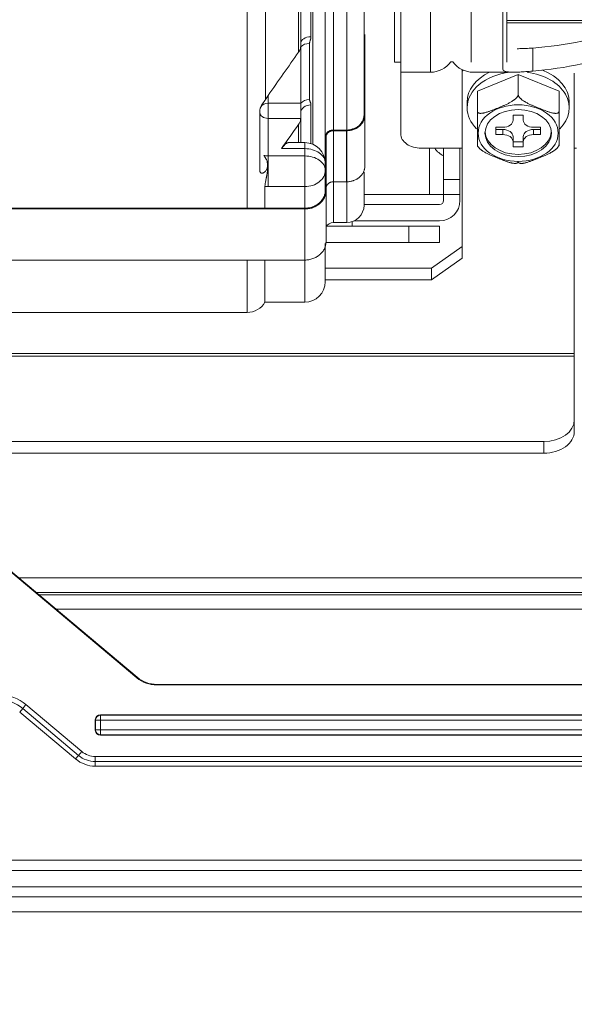
# Model space of a CAD drawing. Units: millimetres. Extents: x 0 to 297, y 0 to 265.
# Drawn here: x 33 to 36, y 58 to 63 of the extents above; entities that cross this region are included whole.
import ezdxf

# ---------------------------------------------------------------- set-up
doc = ezdxf.new("R2010")
doc.units = ezdxf.units.MM
doc.layers.add('1', color=7, linetype='Continuous', true_color=0xffffff)
doc.styles.add('Malgun Gothic', font='txt')
doc.dimstyles.get("Standard").update_dxf_attribs({"dimtxt": 0.18, "dimasz": 0.18, "dimexe": 0.18, "dimexo": 0.0625, "dimgap": 0.09, "dimtad": 0, "dimtih": 1, "dimtoh": 1, "dimdec": 4, "dimzin": 0, "dimdsep": 46, "dimtxsty": 'Standard', "dimcen": 0.09, "dimadec": 0, "dimazin": 0, "dimtfac": 1, "dimtdec": 4, "dimtofl": 0, "dimtmove": 0, "dimatfit": 3, "dimfxl": 1, "dimtolj": 1, "dimtzin": 0, "dimarcsym": 0})

# ---------------------------------------------------------------- blocks, each defined once
blk = doc.blocks.new('_U4')
at = {"layer": '1', "color": 7, "lineweight": 13}
for p, q in [((26.2034, 59.8703), (26.2034, 51.5039)), ((66.4923, 59.8703), (66.4923, 51.5039)), ((66.4923, 52.3039), (26.2034, 52.3039))]:
    blk.add_line(p, q, dxfattribs=at)
at = {"layer": '1', "color": 7}
for points in [[(26.2034, 52.3039), (27.7034, 52.5683), (27.7034, 52.0394)], [(66.4923, 52.3039), (64.9923, 52.0394), (64.9922, 52.5683)]]:
    blk.add_solid(points, dxfattribs=at)
at = {"layer": '1', "color": 2, "linetype": 'Continuous', "lineweight": 13, "char_height": 1.5, "attachment_point": 7, "line_spacing_factor": 1.040712, "style": 'Malgun Gothic'}
for s, insert in [('\\fMalgun Gothic|b0|i0;\\W0.8000;28\\A1;{\\H0.7x;\\S9/16;}', (39.0796, 53.117)), ('\\fMalgun Gothic|b0|i0;\\W0.8000;(Air Inlet Vent)', (43.4948, 53.117))]:
    blk.add_mtext(s, dxfattribs=dict(at, insert=insert))

msp = doc.modelspace()

# ---------------------------------------------------------------- linework, layer by layer
at = {"layer": '1', "color": 3, "linetype": 'Continuous', "lineweight": 13}
for p, q in [((34.584704, 62.459897), (34.584704, 68.115621)), ((35.00893, 67.678012), (35.00893, 62.798109)), ((34.942264, 67.576131), (34.942264, 62.807066)), ((35.053375, 67.626732), (35.053375, 62.873895)), ((35.126153, 67.626732), (35.126153, 62.382288)), ((35.220041, 67.532843), (35.220041, 62.962553)), ((35.386708, 66.75451), (35.386708, 63.25451)), ((35.581153, 66.75451), (35.581153, 63.25451)), ((35.803375, 66.75451), (35.803375, 63.25451)), ((35.997819, 66.75451), (35.997819, 63.25451)), ((35.420041, 63.199702), (35.420041, 66.085713)), ((35.975597, 63.217746), (35.975597, 66.085713)), ((34.684085, 66.03831), (34.684085, 63.051757)), ((34.863867, 63.308889), (34.863867, 65.883577)), ((34.875597, 65.862581), (34.875597, 63.344121)), ((34.931153, 65.841542), (34.931153, 63.392119)), ((35.581006, 65.482448), (35.581006, 63.199702)), ((36.486708, 63.48108), (35.997808, 63.48108)), ((36.486708, 63.468721), (35.997808, 63.468721)), ((35.224486, 63.403847), (35.224486, 62.967537)), ((34.875597, 63.344121), (34.875597, 63.338133)), ((34.92371, 63.356051), (34.92371, 63.051705)), ((34.875597, 63.030479), (34.875597, 63.338133)), ((36.138315, 63.331182), (36.138315, 63.205486)), ((35.386708, 63.25451), (35.420043, 63.25451)), ((35.692117, 63.255257), (35.703521, 63.255257)), ((35.420041, 63.199702), (35.581006, 63.199702)), ((35.420041, 62.864508), (35.420041, 63.199699)), ((35.753375, 63.194491), (35.753375, 63.213941)), ((35.753375, 62.188828), (35.753375, 63.194491)), ((35.814632, 63.199702), (36.034774, 63.199702)), ((35.836708, 63.096651), (36.05893, 63.187373)), ((36.05893, 63.187373), (36.281153, 63.096651)), ((36.05893, 63.187373), (36.05893, 63.077378)), ((36.364486, 63.194491), (36.364486, 61.670283)), ((35.836708, 63.096651), (35.836708, 62.986657)), ((36.281153, 63.096651), (36.281153, 62.986657)), ((34.697819, 63.069795), (34.697819, 63.030479)), ((34.697819, 63.030479), (34.875597, 63.030479)), ((34.697819, 63.030479), (34.697819, 62.948743)), ((34.875597, 63.030479), (34.875597, 62.978718)), ((35.781153, 63.037356), (35.781153, 63.005929)), ((36.336708, 63.005929), (36.336708, 63.037356)), ((34.653375, 62.992659), (34.653375, 62.662676)), ((34.875597, 62.978718), (34.875597, 62.95146)), ((34.931153, 63.02182), (34.931153, 62.811342)), ((34.697819, 62.948743), (34.697819, 62.744294)), ((34.875535, 62.948743), (34.697819, 62.948743)), ((34.863867, 62.816468), (34.863867, 62.916052)), ((34.875597, 62.95146), (34.875597, 62.819411)), ((35.224486, 62.967537), (35.224486, 62.689759)), ((36.031153, 62.966645), (36.031153, 62.939147)), ((36.086708, 62.966645), (36.031153, 62.966645)), ((36.086708, 62.966645), (36.086708, 62.939147)), ((35.053375, 62.885265), (35.125597, 62.885265)), ((35.053375, 62.881395), (35.053375, 62.603617)), ((35.125597, 62.881395), (35.053375, 62.881395)), ((35.125597, 62.881395), (35.125597, 62.603617)), ((35.936708, 62.899863), (35.936708, 62.860579)), ((35.936708, 62.899863), (35.975597, 62.899863)), ((35.936708, 62.888078), (35.975597, 62.888078)), ((35.975597, 62.860579), (35.975597, 62.888078)), ((36.142264, 62.899863), (36.181153, 62.899863)), ((36.142264, 62.888078), (36.142264, 62.860579)), ((36.142264, 62.888078), (36.181153, 62.888078)), ((36.181153, 62.860579), (36.181153, 62.899863)), ((34.897819, 62.816475), (34.80798, 62.816475)), ((34.897819, 62.783932), (34.897819, 62.816475)), ((35.013375, 62.846561), (35.013375, 62.556484)), ((35.936708, 62.860579), (35.975597, 62.860579)), ((36.031153, 62.848794), (36.031153, 62.821296)), ((36.031153, 62.821296), (36.031153, 62.793797)), ((36.086708, 62.821296), (36.031153, 62.821296)), ((36.086708, 62.821296), (36.086708, 62.848794)), ((36.086708, 62.821296), (36.086708, 62.793797)), ((36.142264, 62.860579), (36.181153, 62.860579)), ((34.897819, 62.783932), (34.77091, 62.783932)), ((34.897819, 62.744294), (34.897819, 62.783932)), ((35.00893, 62.705361), (35.00893, 62.798191)), ((35.753387, 62.78594), (35.531153, 62.78594)), ((35.575597, 62.785997), (35.575597, 62.535255)), ((35.653375, 62.785945), (35.653375, 62.616614)), ((35.742264, 62.616614), (35.742264, 62.785945)), ((36.031153, 62.793797), (36.086708, 62.793797)), ((36.375597, 62.78594), (36.364474, 62.78594)), ((34.697819, 62.744294), (34.897819, 62.744294)), ((34.697819, 62.577471), (34.697819, 62.744294)), ((34.897819, 62.577471), (34.897819, 62.744294)), ((35.00893, 62.705364), (35.00893, 62.665727)), ((34.695815, 62.689785), (34.695815, 62.695092)), ((35.00893, 62.665727), (35.00893, 62.604798)), ((35.220041, 62.656753), (35.220041, 62.476177)), ((35.00893, 62.556484), (35.00893, 62.604809)), ((35.053375, 62.603617), (35.125597, 62.603617)), ((35.053375, 62.603612), (35.053375, 62.382288)), ((35.653375, 62.535255), (35.653375, 62.616614)), ((35.653375, 62.616614), (35.742264, 62.616614)), ((35.742264, 62.535255), (35.742264, 62.616614)), ((34.680929, 62.578056), (34.680929, 62.459845)), ((34.897819, 62.577471), (34.697819, 62.577471)), ((34.897819, 62.45985), (34.897819, 62.577471)), ((35.013375, 62.556484), (35.013375, 62.278706)), ((35.220035, 62.535255), (35.575597, 62.535255)), ((35.653375, 62.535255), (35.575597, 62.535255)), ((35.653375, 62.535255), (35.653375, 62.501921)), ((35.742264, 62.535255), (35.653375, 62.535255)), ((35.742264, 62.535255), (35.742264, 62.501921)), ((31.525597, 62.459858), (34.897819, 62.459858)), ((34.897819, 62.455994), (31.525597, 62.455994)), ((34.897819, 62.455994), (34.897819, 62.178216)), ((35.631153, 62.479699), (35.220045, 62.479699)), ((35.053375, 62.382288), (35.126153, 62.382288)), ((35.156153, 62.363031), (35.156153, 62.387208)), ((35.165248, 62.39081), (35.631153, 62.39081)), ((35.464486, 62.363032), (35.016705, 62.363032)), ((35.464486, 62.363032), (35.631153, 62.363032)), ((35.464486, 62.274144), (35.464486, 62.363032)), ((35.631153, 62.363032), (35.631153, 62.274144)), ((35.464486, 62.274144), (35.013111, 62.274144)), ((35.631153, 62.274144), (35.464486, 62.274144)), ((35.00893, 62.268553), (35.00893, 62.060065)), ((35.586708, 62.133831), (35.753375, 62.251682)), ((31.525597, 62.178216), (34.897819, 62.178216)), ((34.584704, 61.893399), (34.584704, 62.17831)), ((34.680929, 62.178212), (34.680929, 61.948954)), ((34.897819, 61.948954), (34.897819, 62.178201)), ((35.753375, 62.188828), (35.586708, 62.070977)), ((35.008894, 62.133831), (35.586708, 62.133831)), ((35.586708, 62.070977), (35.586708, 62.133831)), ((35.008894, 62.070977), (35.586708, 62.070977)), ((34.680929, 61.948954), (34.897819, 61.948954)), ((31.525597, 61.893399), (34.584704, 61.893399)), ((36.364486, 61.670283), (29.453375, 61.670283)), ((29.453375, 61.65457), (36.364486, 61.65457)), ((36.364486, 61.670283), (36.364486, 61.65457)), ((36.364486, 61.308873), (36.364486, 61.65457)), ((36.364486, 61.308873), (36.364486, 61.246019)), ((29.620041, 61.191022), (36.197819, 61.191022)), ((36.197819, 61.128168), (36.197819, 61.191022)), ((29.620041, 61.128168), (36.197819, 61.128168)), ((33.983118, 59.907026), (33.215346, 60.551263)), ((33.984988, 59.909254), (33.217216, 60.553491)), ((38.848128, 60.449619), (33.341066, 60.449619)), ((33.43475, 60.371051), (38.83904, 60.371051)), ((33.450131, 60.358361), (38.834146, 60.358361)), ((38.762135, 60.279794), (33.543814, 60.279794)), ((33.983118, 59.907026), (33.984988, 59.909254)), ((36.556548, 59.870262), (34.092119, 59.870262)), ((34.092119, 59.870262), (34.092119, 59.867353)), ((36.556548, 59.867353), (34.092119, 59.867353)), ((33.362426, 59.73957), (33.38001, 59.760526)), ((33.38001, 59.760526), (33.684322, 59.505177)), ((33.346137, 59.720158), (33.362426, 59.73957)), ((33.650449, 59.46481), (33.346137, 59.720158)), ((33.666738, 59.484222), (33.362426, 59.73957)), ((33.785354, 59.705205), (33.786817, 59.703742)), ((36.985909, 59.705205), (33.785354, 59.705205)), ((33.786817, 59.703742), (36.986515, 59.703742)), ((33.786817, 59.675969), (33.786817, 59.703742)), ((33.759044, 59.675969), (33.75758, 59.677432)), ((33.75758, 59.621868), (33.75758, 59.677431)), ((33.759044, 59.623331), (33.759044, 59.675969)), ((33.786817, 59.675969), (33.759044, 59.675969)), ((36.986515, 59.675969), (33.786817, 59.675969)), ((33.786817, 59.675969), (33.786817, 59.623331)), ((33.75758, 59.621868), (33.759044, 59.623331)), ((33.786817, 59.623331), (33.759044, 59.623331)), ((33.786817, 59.595557), (33.785354, 59.594094)), ((33.786817, 59.623331), (36.983717, 59.623331)), ((33.786817, 59.623331), (33.786817, 59.595557)), ((36.983717, 59.595557), (33.786817, 59.595557)), ((36.99683, 59.594094), (33.785354, 59.594094)), ((33.666738, 59.484222), (33.684322, 59.505177)), ((33.650449, 59.46481), (33.666738, 59.484222)), ((33.75758, 59.478513), (36.862104, 59.478513)), ((33.75758, 59.451158), (33.75758, 59.478513)), ((33.75758, 59.425817), (33.75758, 59.451158)), ((36.862104, 59.451158), (33.75758, 59.451158)), ((36.862104, 59.425817), (33.75758, 59.425817)), ((26.858917, 58.914706), (65.847806, 58.914706)), ((65.847806, 58.859151), (26.858917, 58.859151)), ((67.103362, 58.77004), (26.025584, 58.77004)), ((31.66429, 58.714706), (46.195987, 58.714706)), ((46.401199, 58.63302), (31.565616, 58.63302))]:
    msp.add_line(p, q, dxfattribs=at)
for centre, radius, start, end in [((35.581006, 63.33859), 0.138889, 270, 323.130102), ((35.814632, 63.33859), 0.138889, 216.869898, 270), ((34.897819, 62.705364), 0.111111, 0, 90), ((35.697819, 62.847121), 0.111111, 213.409138, 246.421822), ((35.631153, 62.501921), 0.022222, 270, 0), ((35.631153, 62.501921), 0.111111, 270, 0), ((35.126153, 62.476177), 0.093889, 270, 0), ((35.053375, 62.337843), 0.044444, 90, 154.157344), ((34.897819, 62.060065), 0.111111, 270, 0), ((34.584704, 62.00451), 0.111111, 270, 330), ((34.092119, 60.036928), 0.169576, 230, 270), ((34.092119, 60.036928), 0.166667, 230, 270), ((33.239006, 59.592484), 0.219363, 50, 90), ((33.239006, 59.592484), 0.192007, 50, 90), ((33.75758, 59.592484), 0.113971, 230, 270), ((33.75758, 59.592484), 0.166667, 230, 270), ((33.75758, 59.592484), 0.141326, 230, 270)]:
    msp.add_arc(centre, radius, start, end, dxfattribs=at)
for centre, major_axis, ratio, start_param, end_param in [((34.931153, 63.357067), (0.055556, 0), 0.63093572, 1.57079633, 3.14159265), ((34.92371, 63.320215), (0.055556, 0), 0.64504929, 1.57079633, 2.61799388), ((36.486708, 65.105257), (1.410406, 1.410406), 0.76732699, 3.86064309, 4.01210996), ((36.486708, 65.105257), (1.511779, 1.511779), 0.76732699, 3.87402634, 4.01518172), ((35.80893, 63.194491), (0.055556, 0), 0.70710678, 2.69607555, 3.14159265), ((36.05893, 63.005929), (-0.277778, 0), 0.70710678, 4.87663537, 6.28318531), ((36.05893, 63.037356), (-0.277778, 0), 0.70710678, 5.31027333, 6.28318531), ((36.05893, 63.005929), (-0.277778, 0), 0.70710678, 2.52083358, 4.53479082), ((36.05893, 63.037356), (-0.277778, 0), 0.70710678, 3.14159265, 4.21896258), ((34.697819, 62.996517), (-0.044444, 0), 0.76414096, 4.71238898, 5.81489165), ((34.92371, 63.009253), (0.055556, 0), 0.76414096, 1.57079633, 2.61799388), ((34.697819, 62.98017), (-0.044444, 0), 0.70710678, 0, 1.57079633), ((34.931153, 62.978718), (-0.055556, 0), 0.77583511, 4.71238898, 6.28318531), ((36.05893, 63.005929), (-0.277778, 0), 0.70710678, 0, 0.61673391), ((35.975597, 62.939147), (0.055556, 0), 0.70710678, 4.71238898, 6.28318531), ((36.142264, 62.939147), (0.055556, 0), 0.70710678, 3.14159265, 4.71238898), ((35.531153, 62.864508), (0.111111, 0), 0.70710678, 3.14159265, 4.71238898), ((36.05893, 62.880221), (0.180556, 0), 0.70710678, 3.1877348, 4.71238898), ((35.975597, 62.848794), (-0.055556, 0), 0.70710678, 3.14159265, 4.71238898), ((36.05893, 62.880221), (0.180556, 0), 0.70710678, 4.71238898, 6.23704316), ((36.142264, 62.848794), (-0.055556, 0), 0.70710678, 4.71238898, 6.28318531), ((35.975597, 62.821296), (0.055556, 0), 0.70710678, 0, 1.57079633), ((36.142264, 62.821296), (0.055556, 0), 0.70710678, 1.57079633, 3.14159265), ((34.897819, 62.705364), (0.111111, 0), 0.70710678, 0, 1.57079633), ((34.897819, 62.665727), (0.111111, 0), 0.70710678, 0, 1.57079633), ((34.897819, 62.665727), (0.111111, 0), 0.79430375, 4.71238898, 6.28318531), ((36.197819, 61.308873), (-0.166667, 0), 0.70710678, 1.57079633, 3.14159265), ((36.197819, 61.246019), (0.166667, 0), 0.70710678, 4.71238898, 6.28318531), ((33.785362, 59.677423), (-0.019648, 0.019648), 0.99969546, 5.49792992, 7.0684407), ((33.786817, 59.675969), (0.019642, 0.019642), 0.99969546, 0.78555046, 2.3560422), ((33.785362, 59.621876), (-0.019648, -0.019648), 0.99969546, 5.49792992, 7.06844069), ((33.786817, 59.623331), (-0.019642, 0.019642), 0.99969546, 0.78555046, 2.3560422)]:
    msp.add_ellipse(centre, major_axis=major_axis, ratio=ratio, start_param=start_param, end_param=end_param, dxfattribs=at)
for major_axis in [(0.217711, 0), (0.180556, 0)]:
    msp.add_ellipse((36.05893, 62.868436), major_axis=major_axis, ratio=0.70710678, dxfattribs=at)
for points in [[(34.875597, 63.344121), (34.875597, 63.343304), (34.875576, 63.342457), (34.875535, 63.34158)], [(34.863867, 63.308889), (34.808544, 63.23023), (34.753192, 63.151582), (34.697819, 63.07294)], [(34.77091, 62.783932), (34.801904, 62.827969), (34.83289, 62.872009), (34.863867, 62.916052)], [(34.875535, 62.948743), (34.875576, 62.94962), (34.875597, 62.950526), (34.875597, 62.95146)], [(34.697819, 62.577471), (34.692171, 62.577471), (34.686541, 62.577666), (34.680929, 62.578056)]]:
    msp.add_open_spline(points, degree=3, dxfattribs=at)
for points, knots in [([(34.931153, 63.392119), (34.931153, 63.390575), (34.931067, 63.389031), (34.930749, 63.38597), (34.930515, 63.384451), (34.929926, 63.38143), (34.92957, 63.379929), (34.928769, 63.376941), (34.928324, 63.375454), (34.927391, 63.372488), (34.926903, 63.371009), (34.925953, 63.368051), (34.92549, 63.366572), (34.924678, 63.363601), (34.92433, 63.362109), (34.923845, 63.359101), (34.92371, 63.357584), (34.92371, 63.356051)], [0, 0, 0, 0, 0.125, 0.125, 0.25, 0.25, 0.375, 0.375, 0.5, 0.5, 0.625, 0.625, 0.75, 0.75, 0.875, 0.875, 1, 1, 1, 1]), ([(34.875535, 63.34158), (34.875401, 63.338729), (34.875052, 63.335908), (34.873938, 63.330328), (34.872409, 63.324807), (34.870051, 63.319407), (34.867961, 63.315403), (34.867211, 63.314076), (34.865614, 63.311459), (34.864765, 63.310167), (34.863867, 63.308889)], [0, 0, 0, 0, 0.25, 0.25, 0.5, 0.75, 0.75, 0.875, 0.875, 1, 1, 1, 1]), ([(36.054287, 63.327484), (36.058395, 63.3275), (36.062662, 63.327559), (36.072188, 63.32777), (36.077498, 63.327935), (36.085795, 63.328254), (36.088616, 63.328373), (36.094369, 63.328632), (36.097304, 63.328773), (36.112208, 63.32953), (36.124883, 63.330298), (36.138315, 63.331182)], [0, 0, 0, 0, 0.17851825, 0.17851825, 0.38388869, 0.38388869, 0.48657391, 0.48657391, 0.58925913, 0.58925913, 1, 1, 1, 1]), ([(36.138315, 63.205486), (36.12496, 63.204428), (36.112429, 63.203471), (36.088947, 63.201835), (36.077996, 63.201156), (36.057649, 63.200156), (36.048253, 63.199835), (36.037491, 63.19971), (36.035387, 63.199699), (36.032307, 63.199704), (36.031292, 63.199709), (36.029294, 63.199727), (36.024372, 63.19979), (36.01981, 63.199947), (36.009533, 63.200508), (36.003575, 63.201132), (35.993376, 63.202917), (35.989135, 63.204079), (35.984042, 63.206258), (35.982557, 63.207057), (35.980646, 63.208369), (35.980062, 63.208826), (35.979005, 63.209773), (35.97853, 63.210264), (35.976425, 63.21281), (35.975597, 63.215133), (35.975597, 63.217746)], [0, 0, 0, 0, 0.125, 0.125, 0.25, 0.25, 0.375, 0.375, 0.40625, 0.40625, 0.421875, 0.421875, 0.4375, 0.5, 0.5, 0.625, 0.625, 0.75, 0.75, 0.8125, 0.8125, 0.84375, 0.84375, 0.875, 0.875, 1, 1, 1, 1]), ([(36.05893, 63.077378), (36.05893, 63.076294), (36.058774, 63.075169), (36.058326, 63.073424), (36.058141, 63.072833), (36.057701, 63.071633), (36.057449, 63.071031), (36.05661, 63.069233), (36.055939, 63.068037), (36.054405, 63.065649), (36.053559, 63.064484), (36.051752, 63.062208), (36.050788, 63.061095), (36.048762, 63.058912), (36.047694, 63.057837), (36.044423, 63.054722), (36.042138, 63.052772), (36.038601, 63.04998), (36.037404, 63.049071), (36.034978, 63.047293), (36.033747, 63.046423), (36.030025, 63.043871), (36.027525, 63.042262), (36.022498, 63.039181), (36.019971, 63.037709), (36.014895, 63.034869), (36.012347, 63.033501), (36.004678, 63.02952), (35.999533, 63.027027), (35.989205, 63.022231), (35.984018, 63.019927), (35.973649, 63.015433), (35.963278, 63.011051), (35.952905, 63.006781), (35.942532, 63.002546), (35.937345, 63.000447), (35.926971, 62.996306), (35.921786, 62.994264), (35.911419, 62.990295), (35.906234, 62.988366), (35.895886, 62.984729), (35.890729, 62.983021), (35.883038, 62.980742), (35.880481, 62.98003), (35.876661, 62.979055), (35.87539, 62.978745), (35.872853, 62.978161), (35.871586, 62.977887), (35.867809, 62.977127), (35.865322, 62.976705), (35.860428, 62.976079), (35.858022, 62.975875), (35.854495, 62.975792), (35.85333, 62.975803), (35.85106, 62.975913), (35.849953, 62.976012), (35.847804, 62.976314), (35.846761, 62.976518), (35.844756, 62.977052), (35.843789, 62.977384), (35.841997, 62.978191), (35.841167, 62.978666), (35.840044, 62.979506), (35.83969, 62.979808), (35.839027, 62.980461), (35.838721, 62.98081), (35.837894, 62.981916), (35.837461, 62.982738), (35.837013, 62.984115), (35.836899, 62.9846), (35.836747, 62.985601), (35.836708, 62.986119), (35.836708, 62.986657)], [0, 0, 0, 0, 0.015625, 0.015625, 0.0234375, 0.0234375, 0.03125, 0.03125, 0.046875, 0.046875, 0.0625, 0.0625, 0.078125, 0.078125, 0.09375, 0.09375, 0.125, 0.125, 0.140625, 0.140625, 0.15625, 0.15625, 0.1875, 0.1875, 0.21875, 0.21875, 0.25, 0.25, 0.3125, 0.3125, 0.375, 0.375, 0.4375, 0.5, 0.5, 0.5625, 0.5625, 0.625, 0.625, 0.6875, 0.6875, 0.75, 0.75, 0.78125, 0.78125, 0.796875, 0.796875, 0.8125, 0.8125, 0.84375, 0.84375, 0.875, 0.875, 0.890625, 0.890625, 0.90625, 0.90625, 0.921875, 0.921875, 0.9375, 0.9375, 0.953125, 0.953125, 0.9609375, 0.9609375, 0.96875, 0.96875, 0.984375, 0.984375, 0.9921875, 0.9921875, 1, 1, 1, 1]), ([(36.281153, 62.986657), (36.281153, 62.985572), (36.280996, 62.984574), (36.280549, 62.983195), (36.280364, 62.982755), (36.279924, 62.981914), (36.279672, 62.981519), (36.278832, 62.980405), (36.278161, 62.979758), (36.276627, 62.978623), (36.275782, 62.978148), (36.273974, 62.977347), (36.273011, 62.977022), (36.270984, 62.976493), (36.269917, 62.976289), (36.266645, 62.975845), (36.26436, 62.975762), (36.260824, 62.975856), (36.259626, 62.975925), (36.2572, 62.976129), (36.255969, 62.976263), (36.252247, 62.97675), (36.249747, 62.977182), (36.24472, 62.978206), (36.242193, 62.978797), (36.237118, 62.980101), (36.234569, 62.980814), (36.2269, 62.983095), (36.221755, 62.984803), (36.211427, 62.98844), (36.20624, 62.99037), (36.195871, 62.994343), (36.1855, 62.99843), (36.175127, 63.002628), (36.164754, 63.006863), (36.159567, 63.009), (36.149194, 63.013328), (36.144008, 63.01552), (36.133641, 63.020016), (36.128457, 63.02232), (36.118109, 63.027132), (36.112952, 63.029635), (36.10526, 63.033636), (36.102704, 63.035011), (36.098883, 63.037155), (36.097612, 63.037883), (36.095076, 63.039371), (36.093808, 63.040131), (36.090031, 63.042455), (36.087544, 63.044064), (36.082651, 63.047434), (36.080244, 63.049194), (36.076717, 63.051992), (36.075552, 63.052953), (36.073283, 63.054916), (36.072175, 63.055919), (36.070026, 63.057977), (36.068984, 63.059031), (36.066978, 63.061203), (36.066011, 63.062325), (36.064219, 63.064595), (36.06339, 63.065746), (36.062266, 63.067505), (36.061912, 63.068096), (36.061249, 63.06929), (36.060943, 63.069889), (36.060117, 63.07167), (36.059683, 63.072845), (36.059236, 63.074588), (36.059121, 63.075166), (36.058969, 63.076291), (36.05893, 63.076841), (36.05893, 63.077378)], [0, 0, 0, 0, 0.015625, 0.015625, 0.0234375, 0.0234375, 0.03125, 0.03125, 0.046875, 0.046875, 0.0625, 0.0625, 0.078125, 0.078125, 0.09375, 0.09375, 0.125, 0.125, 0.140625, 0.140625, 0.15625, 0.15625, 0.1875, 0.1875, 0.21875, 0.21875, 0.25, 0.25, 0.3125, 0.3125, 0.375, 0.375, 0.4375, 0.5, 0.5, 0.5625, 0.5625, 0.625, 0.625, 0.6875, 0.6875, 0.75, 0.75, 0.78125, 0.78125, 0.796875, 0.796875, 0.8125, 0.8125, 0.84375, 0.84375, 0.875, 0.875, 0.890625, 0.890625, 0.90625, 0.90625, 0.921875, 0.921875, 0.9375, 0.9375, 0.953125, 0.953125, 0.9609375, 0.9609375, 0.96875, 0.96875, 0.984375, 0.984375, 0.9921875, 0.9921875, 1, 1, 1, 1]), ([(34.653375, 62.992659), (34.653375, 62.994979), (34.653685, 62.997405), (34.654419, 63.000566), (34.654583, 63.001204), (34.654946, 63.002495), (34.655146, 63.00315), (34.655788, 63.005112), (34.656276, 63.006421), (34.657354, 63.009046), (34.657945, 63.010362), (34.659221, 63.013004), (34.65991, 63.014337), (34.662063, 63.018289), (34.663616, 63.020871), (34.666054, 63.024708), (34.666887, 63.025985), (34.668554, 63.028493), (34.669388, 63.029728), (34.671885, 63.033386), (34.673539, 63.035764), (34.675963, 63.039282), (34.676761, 63.040446), (34.678333, 63.042764), (34.679101, 63.043909), (34.681345, 63.047315), (34.682761, 63.049544), (34.684085, 63.051757)], [0, 0, 0, 0, 0.125, 0.125, 0.15625, 0.15625, 0.1875, 0.1875, 0.25, 0.25, 0.3125, 0.3125, 0.375, 0.375, 0.5, 0.5, 0.5625, 0.5625, 0.625, 0.625, 0.75, 0.75, 0.8125, 0.8125, 0.875, 0.875, 1, 1, 1, 1]), ([(34.684085, 63.051757), (34.686349, 63.05554), (34.688626, 63.05919), (34.693204, 63.066248), (34.695506, 63.069655), (34.697819, 63.07294)], [0, 0, 0, 0, 0.5, 0.5, 1, 1, 1, 1]), ([(34.92371, 63.051705), (34.92371, 63.05041), (34.923845, 63.049132), (34.924331, 63.046603), (34.924679, 63.045352), (34.925492, 63.042866), (34.925955, 63.041631), (34.926907, 63.039167), (34.927395, 63.037937), (34.928328, 63.035478), (34.928773, 63.034249), (34.929573, 63.031784), (34.929929, 63.030549), (34.930811, 63.026832), (34.931153, 63.024339), (34.931153, 63.02182)], [0, 0, 0, 0, 0.125, 0.125, 0.25, 0.25, 0.375, 0.375, 0.5, 0.5, 0.625, 0.625, 0.75, 0.75, 1, 1, 1, 1]), ([(35.836708, 62.986657), (35.836708, 62.986388), (35.836708, 62.986109), (35.836708, 62.98554), (35.836708, 62.984668), (35.836708, 62.983124), (35.836708, 62.981797), (35.836708, 62.980425), (35.836708, 62.97972), (35.836708, 62.977588), (35.836708, 62.97613), (35.836708, 62.973898), (35.836708, 62.973145), (35.836708, 62.971631), (35.836708, 62.970876), (35.836708, 62.968615), (35.836708, 62.967116), (35.836708, 62.964127), (35.836708, 62.962639), (35.836708, 62.960414), (35.836708, 62.959673), (35.836708, 62.958206), (35.836708, 62.956022), (35.836708, 62.953885), (35.836708, 62.949664), (35.836708, 62.94692), (35.836708, 62.94288), (35.836708, 62.941546), (35.836708, 62.938902), (35.836708, 62.937596), (35.836708, 62.933736), (35.836708, 62.931232), (35.836708, 62.926331), (35.836708, 62.923933), (35.836708, 62.91686), (35.836708, 62.912305), (35.836708, 62.903383), (35.836708, 62.899017), (35.836708, 62.890388), (35.836708, 62.881862), (35.836708, 62.87344), (35.836708, 62.868983), (35.836708, 62.868723), (35.836708, 62.868191), (35.836708, 62.867392), (35.836708, 62.865532), (35.836708, 62.861818), (35.836708, 62.858647), (35.836708, 62.852329), (35.836708, 62.848145), (35.836708, 62.839895), (35.836708, 62.835828), (35.836708, 62.827912), (35.836708, 62.824062), (35.836708, 62.819484), (35.836708, 62.818581), (35.836708, 62.816801), (35.836708, 62.815924), (35.836708, 62.813351), (35.836708, 62.811708), (35.836708, 62.808611), (35.836708, 62.807155), (35.836708, 62.804488), (35.836708, 62.803276), (35.836708, 62.801713), (35.836708, 62.801237), (35.836708, 62.800397), (35.836708, 62.800033), (35.836708, 62.799585), (35.836708, 62.799452), (35.836708, 62.799223), (35.836708, 62.799127), (35.836708, 62.798902), (35.836708, 62.798834), (35.836708, 62.798897), (35.836708, 62.799026), (35.836708, 62.799405), (35.836708, 62.799564), (35.836708, 62.799944), (35.836708, 62.800389), (35.836708, 62.800971), (35.836708, 62.801463), (35.836708, 62.801637), (35.836708, 62.802004), (35.836708, 62.802198), (35.836708, 62.803206), (35.836708, 62.804143), (35.836708, 62.805213)], [0, 0, 0, 0, 0.00390625, 0.00390625, 0.0078125, 0.015625, 0.0234375, 0.0234375, 0.03125, 0.03125, 0.046875, 0.046875, 0.0546875, 0.0546875, 0.0625, 0.0625, 0.078125, 0.078125, 0.09375, 0.09375, 0.1015625, 0.1015625, 0.109375, 0.125, 0.125, 0.15625, 0.15625, 0.171875, 0.171875, 0.1875, 0.1875, 0.21875, 0.21875, 0.25, 0.25, 0.3125, 0.3125, 0.375, 0.375, 0.4375, 0.5, 0.5, 0.50390625, 0.50390625, 0.5078125, 0.515625, 0.53125, 0.5625, 0.5625, 0.625, 0.625, 0.6875, 0.6875, 0.75, 0.75, 0.765625, 0.765625, 0.78125, 0.78125, 0.8125, 0.8125, 0.84375, 0.84375, 0.875, 0.875, 0.890625, 0.890625, 0.90625, 0.90625, 0.9140625, 0.9140625, 0.921875, 0.921875, 0.9375, 0.9375, 0.953125, 0.953125, 0.9609375, 0.9609375, 0.96875, 0.9765625, 0.9765625, 0.98046875, 0.98046875, 0.984375, 0.984375, 1, 1, 1, 1]), ([(36.281153, 62.805213), (36.281153, 62.804944), (36.281153, 62.804681), (36.281153, 62.804175), (36.281153, 62.803445), (36.281153, 62.802364), (36.281153, 62.801638), (36.281153, 62.800979), (36.281153, 62.800686), (36.281153, 62.799916), (36.281153, 62.799545), (36.281153, 62.799163), (36.281153, 62.799065), (36.281153, 62.798926), (36.281153, 62.798884), (36.281153, 62.798833), (36.281153, 62.798898), (36.281153, 62.799189), (36.281153, 62.799414), (36.281153, 62.799855), (36.281153, 62.800019), (36.281153, 62.800376), (36.281153, 62.800955), (36.281153, 62.801652), (36.281153, 62.803177), (36.281153, 62.804368), (36.281153, 62.806349), (36.281153, 62.807042), (36.281153, 62.808487), (36.281153, 62.809236), (36.281153, 62.811541), (36.281153, 62.813159), (36.281153, 62.81652), (36.281153, 62.818263), (36.281153, 62.823632), (36.281153, 62.8274), (36.281153, 62.835157), (36.281153, 62.839146), (36.281153, 62.847245), (36.281153, 62.855466), (36.281153, 62.863808), (36.281153, 62.86826), (36.281153, 62.868521), (36.281153, 62.869053), (36.281153, 62.869852), (36.281153, 62.871717), (36.281153, 62.875455), (36.281153, 62.87867), (36.281153, 62.88512), (36.281153, 62.889447), (36.281153, 62.898204), (36.281153, 62.902636), (36.281153, 62.911695), (36.281153, 62.916322), (36.281153, 62.922318), (36.281153, 62.923528), (36.281153, 62.925972), (36.281153, 62.927208), (36.281153, 62.930941), (36.281153, 62.93347), (36.281153, 62.938629), (36.281153, 62.94126), (36.281153, 62.946654), (36.281153, 62.949418), (36.281153, 62.953703), (36.281153, 62.95515), (36.281153, 62.958066), (36.281153, 62.959537), (36.281153, 62.961769), (36.281153, 62.962517), (36.281153, 62.964022), (36.281153, 62.964779), (36.281153, 62.967046), (36.281153, 62.968555), (36.281153, 62.971569), (36.281153, 62.973073), (36.281153, 62.975325), (36.281153, 62.976078), (36.281153, 62.977554), (36.281153, 62.979005), (36.281153, 62.980405), (36.281153, 62.981434), (36.281153, 62.981774), (36.281153, 62.982445), (36.281153, 62.982778), (36.281153, 62.984401), (36.281153, 62.985586), (36.281153, 62.986657)], [0, 0, 0, 0, 0.00390625, 0.00390625, 0.0078125, 0.015625, 0.0234375, 0.0234375, 0.03125, 0.03125, 0.046875, 0.046875, 0.0546875, 0.0546875, 0.0625, 0.0625, 0.078125, 0.078125, 0.09375, 0.09375, 0.1015625, 0.1015625, 0.109375, 0.125, 0.125, 0.15625, 0.15625, 0.171875, 0.171875, 0.1875, 0.1875, 0.21875, 0.21875, 0.25, 0.25, 0.3125, 0.3125, 0.375, 0.375, 0.4375, 0.5, 0.5, 0.50390625, 0.50390625, 0.5078125, 0.515625, 0.53125, 0.5625, 0.5625, 0.625, 0.625, 0.6875, 0.6875, 0.75, 0.75, 0.765625, 0.765625, 0.78125, 0.78125, 0.8125, 0.8125, 0.84375, 0.84375, 0.875, 0.875, 0.890625, 0.890625, 0.90625, 0.90625, 0.9140625, 0.9140625, 0.921875, 0.921875, 0.9375, 0.9375, 0.953125, 0.953125, 0.9609375, 0.9609375, 0.96875, 0.9765625, 0.9765625, 0.98046875, 0.98046875, 0.984375, 0.984375, 1, 1, 1, 1]), ([(34.863867, 62.916052), (34.865663, 62.918607), (34.867249, 62.921207), (34.870013, 62.926492), (34.872371, 62.931865), (34.873919, 62.93741), (34.874767, 62.941636), (34.874996, 62.943055), (34.875347, 62.945895), (34.875468, 62.947317), (34.875535, 62.948743)], [0, 0, 0, 0, 0.25, 0.25, 0.5, 0.75, 0.75, 0.875, 0.875, 1, 1, 1, 1]), ([(35.125597, 62.885265), (35.131847, 62.885265), (35.137998, 62.8858), (35.147083, 62.887377), (35.150087, 62.888032), (35.154556, 62.889216), (35.156043, 62.889645), (35.158978, 62.890563), (35.160427, 62.891051), (35.167581, 62.893642), (35.173013, 62.896179), (35.179442, 62.89993), (35.18071, 62.900709), (35.183208, 62.902328), (35.18444, 62.903168), (35.18804, 62.90575), (35.190325, 62.907563), (35.196847, 62.913263), (35.200752, 62.917414), (35.205063, 62.923052), (35.205895, 62.924201), (35.207484, 62.926519), (35.208243, 62.927691), (35.210415, 62.931247), (35.213034, 62.93609), (35.215102, 62.941137), (35.216443, 62.945), (35.216855, 62.946301), (35.217608, 62.948929), (35.217947, 62.950251), (35.219447, 62.956858), (35.220041, 62.96218), (35.220041, 62.967537)], [0, 0, 0, 0, 0.125, 0.125, 0.1875, 0.1875, 0.21875, 0.21875, 0.25, 0.25, 0.375, 0.375, 0.40625, 0.40625, 0.4375, 0.4375, 0.5, 0.5, 0.625, 0.625, 0.65625, 0.65625, 0.6875, 0.6875, 0.75, 0.8125, 0.8125, 0.84375, 0.84375, 0.875, 0.875, 1, 1, 1, 1]), ([(35.224486, 62.967537), (35.224486, 62.966126), (35.224446, 62.964708), (35.224286, 62.961879), (35.224166, 62.960472), (35.22369, 62.956271), (35.222745, 62.950727), (35.221188, 62.945294), (35.219789, 62.941261), (35.219283, 62.939924), (35.218194, 62.937264), (35.217609, 62.935937), (35.214503, 62.929391), (35.211467, 62.924443), (35.206113, 62.917442), (35.204194, 62.915179), (35.201108, 62.911893), (35.200042, 62.910813), (35.197858, 62.908709), (35.19674, 62.907684), (35.191023, 62.902694), (35.186047, 62.899127), (35.179323, 62.895201), (35.177953, 62.894442), (35.175161, 62.89298), (35.173736, 62.892275), (35.169424, 62.890263), (35.166495, 62.889055), (35.157543, 62.885818), (35.15136, 62.884174), (35.143354, 62.882783), (35.141737, 62.882538), (35.138511, 62.88212), (35.136897, 62.881947), (35.132056, 62.881532), (35.128827, 62.881395), (35.125597, 62.881395)], [0, 0, 0, 0, 0.03125, 0.03125, 0.0625, 0.0625, 0.125, 0.1875, 0.1875, 0.21875, 0.21875, 0.25, 0.25, 0.375, 0.375, 0.4375, 0.4375, 0.46875, 0.46875, 0.5, 0.5, 0.625, 0.625, 0.65625, 0.65625, 0.6875, 0.6875, 0.75, 0.75, 0.875, 0.875, 0.90625, 0.90625, 0.9375, 0.9375, 1, 1, 1, 1]), ([(35.00893, 62.846561), (35.00893, 62.849106), (35.009216, 62.851611), (35.010057, 62.85531), (35.010406, 62.856533), (35.011038, 62.858354), (35.011266, 62.858959), (35.011757, 62.860158), (35.012018, 62.86075), (35.013404, 62.863671), (35.014762, 62.865891), (35.016769, 62.86852), (35.017186, 62.869038), (35.018053, 62.87006), (35.018503, 62.870565), (35.019892, 62.872044), (35.020867, 62.872983), (35.023933, 62.875664), (35.026167, 62.87727), (35.029201, 62.879045), (35.029821, 62.879389), (35.031078, 62.880048), (35.032986, 62.880993), (35.034967, 62.881812), (35.037672, 62.882791), (35.03906, 62.883225), (35.041853, 62.883964), (35.044672, 62.884579), (35.047543, 62.884952), (35.049715, 62.885139), (35.050443, 62.885186), (35.051905, 62.885249), (35.052641, 62.885265), (35.053375, 62.885265)], [0, 0, 0, 0, 0.125, 0.125, 0.1875, 0.1875, 0.21875, 0.21875, 0.25, 0.25, 0.375, 0.375, 0.40625, 0.40625, 0.4375, 0.4375, 0.5, 0.5, 0.625, 0.625, 0.65625, 0.65625, 0.6875, 0.75, 0.75, 0.8125, 0.8125, 0.875, 0.9375, 0.9375, 0.96875, 0.96875, 1, 1, 1, 1]), ([(35.053375, 62.881395), (35.050758, 62.881395), (35.048159, 62.881173), (35.04493, 62.880614), (35.044284, 62.880488), (35.043002, 62.880208), (35.0411, 62.879748), (35.038025, 62.878787), (35.035665, 62.877815), (35.033933, 62.877008), (35.033362, 62.876727), (35.032233, 62.876137), (35.031674, 62.875828), (35.030029, 62.874869), (35.028974, 62.874186), (35.026944, 62.872731), (35.025967, 62.871958), (35.023177, 62.869519), (35.021529, 62.86776), (35.019365, 62.864931), (35.018695, 62.863956), (35.017769, 62.862443), (35.017473, 62.86193), (35.016912, 62.860894), (35.016648, 62.860373), (35.015402, 62.857744), (35.014651, 62.855579), (35.014015, 62.852794), (35.013903, 62.852233), (35.013711, 62.851104), (35.01363, 62.850533), (35.013438, 62.848828), (35.013375, 62.847693), (35.013375, 62.846561)], [0, 0, 0, 0, 0.125, 0.125, 0.15625, 0.15625, 0.1875, 0.25, 0.3125, 0.3125, 0.34375, 0.34375, 0.375, 0.375, 0.4375, 0.4375, 0.5, 0.5, 0.625, 0.625, 0.6875, 0.6875, 0.71875, 0.71875, 0.75, 0.75, 0.875, 0.875, 0.90625, 0.90625, 0.9375, 0.9375, 1, 1, 1, 1]), ([(34.77091, 62.783932), (34.774068, 62.788418), (34.777165, 62.792474), (34.783237, 62.799742), (34.786213, 62.802955), (34.78985, 62.806409), (34.790575, 62.807073), (34.792004, 62.808332), (34.792709, 62.808929), (34.794796, 62.810617), (34.79615, 62.811611), (34.800098, 62.814191), (34.802578, 62.815382), (34.805471, 62.816152), (34.806038, 62.81627), (34.807152, 62.81643), (34.807697, 62.816472), (34.808228, 62.816475), (34.808233, 62.816475), (34.808238, 62.816475)], [0, 0, 0, 0, 0.222105, 0.222105, 0.44421, 0.44421, 0.49973625, 0.49973625, 0.5552625, 0.5552625, 0.666315, 0.666315, 0.88842, 0.88842, 0.94394625, 0.94394625, 0.9994725, 0.9994725, 1, 1, 1, 1]), ([(35.836708, 62.805213), (35.836708, 62.804129), (35.836864, 62.803003), (35.837312, 62.801259), (35.837497, 62.800668), (35.837937, 62.799467), (35.838189, 62.798866), (35.839028, 62.797067), (35.8397, 62.795871), (35.841234, 62.793484), (35.842079, 62.792319), (35.843887, 62.790043), (35.84485, 62.78893), (35.846877, 62.786746), (35.847944, 62.785672), (35.851216, 62.782556), (35.853501, 62.780607), (35.857037, 62.777814), (35.858234, 62.776906), (35.860661, 62.775128), (35.861892, 62.774257), (35.865614, 62.771705), (35.868113, 62.770097), (35.87314, 62.767015), (35.875668, 62.765543), (35.880743, 62.762703), (35.883291, 62.761336), (35.89096, 62.757355), (35.896106, 62.754862), (35.906434, 62.750065), (35.91162, 62.747761), (35.92199, 62.743268), (35.932361, 62.738886), (35.942734, 62.734615), (35.953107, 62.730381), (35.958294, 62.728282), (35.968667, 62.72414), (35.973853, 62.722098), (35.98422, 62.718129), (35.989404, 62.716201), (35.999752, 62.712563), (36.004909, 62.710855), (36.012601, 62.708577), (36.015157, 62.707865), (36.018977, 62.706889), (36.020249, 62.70658), (36.022785, 62.705996), (36.024052, 62.705721), (36.02783, 62.704962), (36.030317, 62.704539), (36.03521, 62.703914), (36.037617, 62.70371), (36.041144, 62.703627), (36.042309, 62.703637), (36.044578, 62.703747), (36.045685, 62.703846), (36.047835, 62.704149), (36.048877, 62.704352), (36.050883, 62.704886), (36.05185, 62.705219), (36.053641, 62.706026), (36.054471, 62.7065), (36.055595, 62.707341), (36.055949, 62.707643), (36.056612, 62.708296), (36.056918, 62.708645), (36.057744, 62.709751), (36.058178, 62.710572), (36.058625, 62.71195), (36.05874, 62.712434), (36.058892, 62.713435), (36.05893, 62.713954), (36.05893, 62.714491)], [0, 0, 0, 0, 0.015625, 0.015625, 0.0234375, 0.0234375, 0.03125, 0.03125, 0.046875, 0.046875, 0.0625, 0.0625, 0.078125, 0.078125, 0.09375, 0.09375, 0.125, 0.125, 0.140625, 0.140625, 0.15625, 0.15625, 0.1875, 0.1875, 0.21875, 0.21875, 0.25, 0.25, 0.3125, 0.3125, 0.375, 0.375, 0.4375, 0.5, 0.5, 0.5625, 0.5625, 0.625, 0.625, 0.6875, 0.6875, 0.75, 0.75, 0.78125, 0.78125, 0.796875, 0.796875, 0.8125, 0.8125, 0.84375, 0.84375, 0.875, 0.875, 0.890625, 0.890625, 0.90625, 0.90625, 0.921875, 0.921875, 0.9375, 0.9375, 0.953125, 0.953125, 0.9609375, 0.9609375, 0.96875, 0.96875, 0.984375, 0.984375, 0.9921875, 0.9921875, 1, 1, 1, 1]), ([(36.05893, 62.714491), (36.05893, 62.713407), (36.059086, 62.712409), (36.059534, 62.71103), (36.059719, 62.71059), (36.060159, 62.709749), (36.060411, 62.709353), (36.061251, 62.70824), (36.061922, 62.707592), (36.063456, 62.706457), (36.064301, 62.705982), (36.066109, 62.705182), (36.067072, 62.704856), (36.069099, 62.704327), (36.070166, 62.704124), (36.073438, 62.70368), (36.075723, 62.703596), (36.079259, 62.703691), (36.080457, 62.70376), (36.082883, 62.703963), (36.084114, 62.704098), (36.087836, 62.704584), (36.090336, 62.705017), (36.095363, 62.70604), (36.09789, 62.706632), (36.102965, 62.707936), (36.105514, 62.708649), (36.113183, 62.71093), (36.118328, 62.712638), (36.128656, 62.716274), (36.133843, 62.718205), (36.144212, 62.722178), (36.154583, 62.726264), (36.164956, 62.730462), (36.175329, 62.734698), (36.180516, 62.736834), (36.190889, 62.741163), (36.196075, 62.743354), (36.206442, 62.74785), (36.211626, 62.750155), (36.221974, 62.754966), (36.227131, 62.757469), (36.234823, 62.76147), (36.237379, 62.762846), (36.2412, 62.76499), (36.242471, 62.765718), (36.245007, 62.767205), (36.246275, 62.767965), (36.250052, 62.77029), (36.252539, 62.771898), (36.257432, 62.775268), (36.259839, 62.777029), (36.263366, 62.779826), (36.264531, 62.780788), (36.2668, 62.78275), (36.267908, 62.783753), (36.270057, 62.785811), (36.271099, 62.786866), (36.273105, 62.789037), (36.274072, 62.790159), (36.275864, 62.792429), (36.276693, 62.793581), (36.277817, 62.795339), (36.278171, 62.79593), (36.278834, 62.797125), (36.27914, 62.797723), (36.279966, 62.799504), (36.2804, 62.80068), (36.280847, 62.802423), (36.280962, 62.803), (36.281114, 62.804125), (36.281153, 62.804676), (36.281153, 62.805213)], [0, 0, 0, 0, 0.015625, 0.015625, 0.0234375, 0.0234375, 0.03125, 0.03125, 0.046875, 0.046875, 0.0625, 0.0625, 0.078125, 0.078125, 0.09375, 0.09375, 0.125, 0.125, 0.140625, 0.140625, 0.15625, 0.15625, 0.1875, 0.1875, 0.21875, 0.21875, 0.25, 0.25, 0.3125, 0.3125, 0.375, 0.375, 0.4375, 0.5, 0.5, 0.5625, 0.5625, 0.625, 0.625, 0.6875, 0.6875, 0.75, 0.75, 0.78125, 0.78125, 0.796875, 0.796875, 0.8125, 0.8125, 0.84375, 0.84375, 0.875, 0.875, 0.890625, 0.890625, 0.90625, 0.90625, 0.921875, 0.921875, 0.9375, 0.9375, 0.953125, 0.953125, 0.9609375, 0.9609375, 0.96875, 0.96875, 0.984375, 0.984375, 0.9921875, 0.9921875, 1, 1, 1, 1]), ([(34.67427, 62.746911), (34.676607, 62.743713), (34.678797, 62.740653), (34.681827, 62.73614), (34.682794, 62.734649), (34.684179, 62.732421), (34.684629, 62.73168), (34.685506, 62.7302), (34.685934, 62.72946), (34.687998, 62.725786), (34.689429, 62.722908), (34.691866, 62.717178), (34.692872, 62.714327), (34.694061, 62.710025), (34.694404, 62.708587), (34.694837, 62.70642), (34.694968, 62.705695), (34.695201, 62.70425), (34.695304, 62.703529), (34.695746, 62.699927), (34.695877, 62.697061), (34.695702, 62.691347), (34.695397, 62.6885), (34.694606, 62.684259), (34.694287, 62.682849), (34.693537, 62.680053), (34.693109, 62.678675), (34.691672, 62.674614), (34.690509, 62.672002), (34.687794, 62.667034), (34.686241, 62.66468), (34.68363, 62.661421), (34.682714, 62.66038), (34.68127, 62.658902), (34.680776, 62.658422), (34.679774, 62.657499), (34.679265, 62.657056), (34.676686, 62.654934), (34.674508, 62.653538), (34.67115, 62.652007), (34.670015, 62.651591), (34.667737, 62.650976), (34.666612, 62.650782), (34.664418, 62.650633), (34.663348, 62.650677), (34.661804, 62.650934), (34.6613, 62.651051), (34.660317, 62.651353), (34.659842, 62.651536), (34.65848, 62.652179), (34.657653, 62.652731), (34.656184, 62.654083), (34.655543, 62.654882), (34.654746, 62.656278), (34.654509, 62.656776), (34.654102, 62.657818), (34.653931, 62.658365), (34.653518, 62.660081), (34.653375, 62.661326), (34.653375, 62.662676)], [0, 0, 0, 0, 0.0625, 0.0625, 0.09375, 0.09375, 0.109375, 0.109375, 0.125, 0.125, 0.1875, 0.1875, 0.25, 0.25, 0.28125, 0.28125, 0.296875, 0.296875, 0.3125, 0.3125, 0.375, 0.375, 0.4375, 0.4375, 0.46875, 0.46875, 0.5, 0.5, 0.5625, 0.5625, 0.625, 0.625, 0.65625, 0.65625, 0.671875, 0.671875, 0.6875, 0.6875, 0.75, 0.75, 0.78125, 0.78125, 0.8125, 0.8125, 0.84375, 0.84375, 0.859375, 0.859375, 0.875, 0.875, 0.90625, 0.90625, 0.9375, 0.9375, 0.953125, 0.953125, 0.96875, 0.96875, 1, 1, 1, 1]), ([(34.67427, 62.746911), (34.67601, 62.746478), (34.677818, 62.7461), (34.680637, 62.745611), (34.681594, 62.745461), (34.683546, 62.745186), (34.684537, 62.745062), (34.687521, 62.744733), (34.68954, 62.74457), (34.693635, 62.74435), (34.695712, 62.744294), (34.697819, 62.744294)], [0, 0, 0, 0, 0.25, 0.25, 0.375, 0.375, 0.5, 0.5, 0.75, 0.75, 1, 1, 1, 1]), ([(34.680929, 62.578056), (34.680929, 62.580518), (34.681052, 62.583127), (34.681523, 62.588628), (34.681873, 62.591521), (34.682546, 62.596077), (34.68292, 62.598409), (34.683344, 62.600824), (34.683638, 62.602452), (34.68379, 62.603277), (34.684572, 62.607426), (34.685265, 62.610832), (34.686723, 62.617814), (34.687489, 62.621391), (34.688647, 62.626891), (34.689034, 62.628747), (34.689805, 62.632506), (34.690189, 62.634414), (34.691312, 62.640155), (34.692022, 62.644012), (34.69331, 62.651796), (34.693888, 62.655721), (34.69461, 62.661668), (34.694935, 62.664656), (34.695195, 62.667668), (34.695353, 62.669681), (34.695425, 62.670692), (34.695739, 62.67573), (34.695853, 62.679718), (34.695756, 62.68761), (34.695544, 62.691514), (34.695039, 62.696343), (34.694926, 62.697306), (34.694675, 62.699228), (34.694536, 62.700188), (34.694083, 62.703046), (34.693732, 62.70492), (34.692979, 62.70839), (34.692588, 62.709992), (34.692158, 62.711573)], [0, 0, 0, 0, 0.08038424, 0.08038424, 0.16076847, 0.16076847, 0.20096059, 0.22105665, 0.22105665, 0.24115271, 0.24115271, 0.32153695, 0.32153695, 0.40192118, 0.40192118, 0.4421133, 0.4421133, 0.48230542, 0.48230542, 0.56268966, 0.56268966, 0.64307389, 0.64307389, 0.68326601, 0.70336207, 0.70336207, 0.72345813, 0.72345813, 0.80384237, 0.80384237, 0.8842266, 0.8842266, 0.90432266, 0.90432266, 0.92441872, 0.92441872, 0.96461084, 0.96461084, 1, 1, 1, 1]), ([(35.125597, 62.603617), (35.132121, 62.603617), (35.138556, 62.604174), (35.148079, 62.605825), (35.151232, 62.606512), (35.155927, 62.607755), (35.157481, 62.608204), (35.160545, 62.609162), (35.162059, 62.609673), (35.169536, 62.612379), (35.175227, 62.615034), (35.181975, 62.618971), (35.183307, 62.619789), (35.185931, 62.62149), (35.187213, 62.622365), (35.190973, 62.625061), (35.195752, 62.62885), (35.200074, 62.633015), (35.203143, 62.636281), (35.204137, 62.637393), (35.206067, 62.639666), (35.207005, 62.640829), (35.211521, 62.646738), (35.214545, 62.651697), (35.218228, 62.659468), (35.219313, 62.662115), (35.220721, 62.666171), (35.221155, 62.667542), (35.221942, 62.67029), (35.222295, 62.671667), (35.223861, 62.678569), (35.224486, 62.68414), (35.224486, 62.689759)], [0, 0, 0, 0, 0.125, 0.125, 0.1875, 0.1875, 0.21875, 0.21875, 0.25, 0.25, 0.375, 0.375, 0.40625, 0.40625, 0.4375, 0.4375, 0.5, 0.5625, 0.5625, 0.59375, 0.59375, 0.625, 0.625, 0.75, 0.75, 0.8125, 0.8125, 0.84375, 0.84375, 0.875, 0.875, 1, 1, 1, 1]), ([(35.013375, 62.568783), (35.013375, 62.57105), (35.013627, 62.573301), (35.014387, 62.576654), (35.014707, 62.577772), (35.015464, 62.579952), (35.016339, 62.582088), (35.017446, 62.584136), (35.01867, 62.58614), (35.019342, 62.587122), (35.021533, 62.589989), (35.023194, 62.591758), (35.025989, 62.594198), (35.026964, 62.594969), (35.028983, 62.596414), (35.031076, 62.597768), (35.033315, 62.598941), (35.035628, 62.600021), (35.036828, 62.600517), (35.04047, 62.601834), (35.042968, 62.602494), (35.046818, 62.603164), (35.048119, 62.603334), (35.050754, 62.603561), (35.052066, 62.603617), (35.053375, 62.603617)], [0, 0, 0, 0, 0.125, 0.125, 0.1875, 0.1875, 0.25, 0.3125, 0.3125, 0.375, 0.375, 0.5, 0.5, 0.5625, 0.5625, 0.625, 0.6875, 0.6875, 0.75, 0.75, 0.875, 0.875, 0.9375, 0.9375, 1, 1, 1, 1]), ([(34.897819, 62.459858), (34.901445, 62.459858), (34.905069, 62.460012), (34.910503, 62.460477), (34.912313, 62.460671), (34.915934, 62.461138), (34.917748, 62.461412), (34.926739, 62.462971), (34.933682, 62.464812), (34.943735, 62.468437), (34.947026, 62.46979), (34.951868, 62.472044), (34.953469, 62.472834), (34.956605, 62.474473), (34.958145, 62.475323), (34.965699, 62.479723), (34.971292, 62.483721), (34.97772, 62.489317), (34.978977, 62.490466), (34.981433, 62.492827), (34.982632, 62.494037), (34.9861, 62.497721), (34.988258, 62.500259), (34.994279, 62.508112), (34.997696, 62.513665), (35.001193, 62.521017), (35.00185, 62.522504), (35.003075, 62.525487), (35.003643, 62.526986), (35.005217, 62.53151), (35.006969, 62.537607), (35.008034, 62.543834), (35.00857, 62.548553), (35.008705, 62.550134), (35.008886, 62.553314), (35.00893, 62.554902), (35.00893, 62.556484)], [0, 0, 0, 0, 0.0625, 0.0625, 0.09375, 0.09375, 0.125, 0.125, 0.25, 0.25, 0.3125, 0.3125, 0.34375, 0.34375, 0.375, 0.375, 0.5, 0.5, 0.53125, 0.53125, 0.5625, 0.5625, 0.625, 0.625, 0.75, 0.75, 0.78125, 0.78125, 0.8125, 0.8125, 0.875, 0.9375, 0.9375, 0.96875, 0.96875, 1, 1, 1, 1]), ([(35.013375, 62.556484), (35.013375, 62.553217), (35.013192, 62.549953), (35.012642, 62.545064), (35.012412, 62.543435), (35.01186, 62.540179), (35.011536, 62.53855), (35.009684, 62.53043), (35.007494, 62.524164), (35.003189, 62.515099), (35.001583, 62.512133), (34.99891, 62.50777), (34.997972, 62.506327), (34.996018, 62.503484), (34.995004, 62.502089), (34.989754, 62.495245), (34.984987, 62.490183), (34.978321, 62.484369), (34.976268, 62.482664), (34.974133, 62.481018), (34.972692, 62.479934), (34.971961, 62.479398), (34.968282, 62.476766), (34.965241, 62.474803), (34.955835, 62.469328), (34.949191, 62.466226), (34.940406, 62.463052), (34.93862, 62.462451), (34.935031, 62.461332), (34.933227, 62.460813), (34.927789, 62.459376), (34.920465, 62.457779), (34.912997, 62.45681), (34.907342, 62.456322), (34.905448, 62.4562), (34.901641, 62.456035), (34.899724, 62.455994), (34.897819, 62.455994)], [0, 0, 0, 0, 0.0625, 0.0625, 0.09375, 0.09375, 0.125, 0.125, 0.25, 0.25, 0.3125, 0.3125, 0.34375, 0.34375, 0.375, 0.375, 0.5, 0.5, 0.53125, 0.546875, 0.546875, 0.5625, 0.5625, 0.625, 0.625, 0.75, 0.75, 0.78125, 0.78125, 0.8125, 0.8125, 0.875, 0.9375, 0.9375, 0.96875, 0.96875, 1, 1, 1, 1]), ([(34.897819, 62.178216), (34.90159, 62.178216), (34.905364, 62.178376), (34.911028, 62.178861), (34.912917, 62.179064), (34.916696, 62.179552), (34.918577, 62.179837), (34.927893, 62.181454), (34.935108, 62.183364), (34.945577, 62.18714), (34.94901, 62.188552), (34.955745, 62.191689), (34.958995, 62.193389), (34.968404, 62.198869), (34.974224, 62.203026), (34.980257, 62.208279), (34.98092, 62.208871), (34.982231, 62.210071), (34.982881, 62.21068), (34.984798, 62.212523), (34.986035, 62.213774), (34.989631, 62.217593), (34.994111, 62.222861), (34.997976, 62.228475), (35.000641, 62.232816), (35.001491, 62.234285), (35.003111, 62.237267), (35.003884, 62.238784), (35.007514, 62.246421), (35.009687, 62.252684), (35.011887, 62.262303), (35.012443, 62.265546), (35.013002, 62.27047), (35.013142, 62.272125), (35.013329, 62.275421), (35.013375, 62.277066), (35.013375, 62.278706)], [0, 0, 0, 0, 0.0625, 0.0625, 0.09375, 0.09375, 0.125, 0.125, 0.25, 0.25, 0.3125, 0.3125, 0.375, 0.375, 0.5, 0.5, 0.515625, 0.515625, 0.53125, 0.53125, 0.5625, 0.5625, 0.625, 0.6875, 0.6875, 0.71875, 0.71875, 0.75, 0.75, 0.875, 0.875, 0.9375, 0.9375, 0.96875, 0.96875, 1, 1, 1, 1])]:
    msp.add_open_spline(points, degree=3, knots=knots, dxfattribs=at)

# ---------------------------------------------------------------- dimensions: what is measured, and where the dimension line sits
at = {"layer": '1', "color": 2, "linetype": 'Continuous', "lineweight": 13}
dim = msp.add_linear_dim(base=(26.203362, 52.303858), p1=(66.492251, 59.870262), p2=(26.203362, 59.870262), text=' <> \\fMalgun Gothic|b0|i0;\\C2;{\\H1.00x;\\fMalgun Gothic|b0|i0;(Air Inlet Vent)\\fMalgun Gothic|b0|i0;}\\C2;', dimstyle='Standard', override={"dimtxt": 1.5, "dimasz": 1.5, "dimexe": 0.8, "dimexo": 0, "dimgap": 0.75, "dimtad": 1, "dimtih": 1, "dimtoh": 0, "dimdec": 5, "dimlfac": 0.708661, "dimzin": 8, "dimdsep": 46, "dimlunit": 5, "dimtxsty": 'Malgun Gothic', "dimsah": 1, "dimse1": 0, "dimse2": 0, "dimsd1": 0, "dimsd2": 0, "dimclrd": 7, "dimclre": 7, "dimclrt": 2, "dimtol": 0, "dimtm": -0.005, "dimtfac": 0.4, "dimtdec": 5, "dimtofl": 1, "dimtmove": 0, "dimlwd": 13, "dimlwe": 13}, dxfattribs=at)
dim.commit()
dim.dimension.update_dxf_attribs({"geometry": '_U4', "text_midpoint": (46.61623, 52.303858), "dimtype": 160})

doc.saveas('drawing.dxf')
